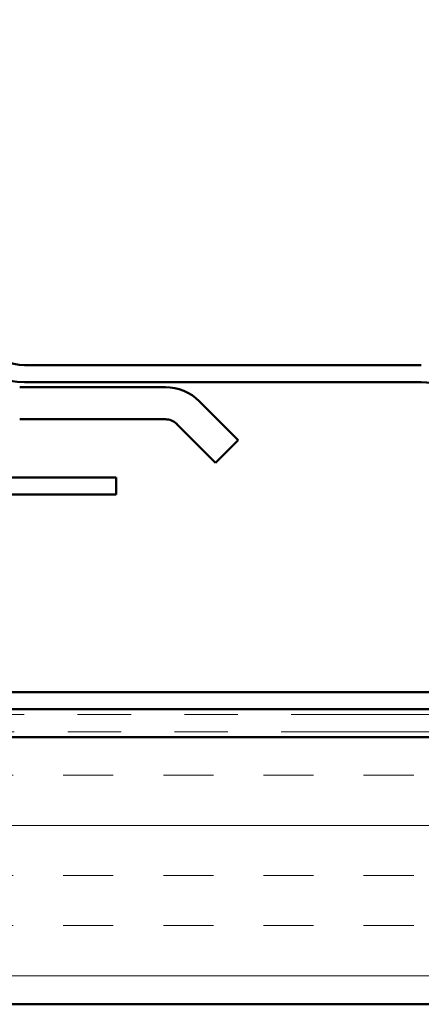
# Model space of a CAD drawing. Units: inches. Extents: x 0.6 to 33.4, y 0.6 to 21.4.
# Drawn here: x 10 to 10.8, y 10.6 to 12.5 of the extents above; entities that cross this region are included whole.
import ezdxf

# ---------------------------------------------------------------- set-up
doc = ezdxf.new("R2010")
doc.units = ezdxf.units.IN
doc.header["$LTSCALE"] = 2
doc.header["$MEASUREMENT"] = 0
doc.linetypes.add('DOUBLE_DASH_CHAIN', pattern=[1.2403, 0.6614, -0.0827, 0.1654, -0.0827, 0.1654, -0.0827])
for name, color, linetype, lineweight in [('Hatch (ANSI)', 7, 'Continuous', 18), ('Symbol (ANSI)', 7, 'Continuous', 25), ('Visible (ANSI)', 7, 'Continuous', 50)]:
    doc.layers.add(name, color=color, linetype=linetype, lineweight=lineweight)
doc.styles.add('Note Text (ANSI)', font='tahoma.ttf')
doc.dimstyles.new('Default (ANSI)$7', dxfattribs={"dimscale": 2, "dimtxt": 0.12, "dimasz": 0.098425, "dimexe": 0.125, "dimexo": 0.0625, "dimgap": 0.031496, "dimtad": 0, "dimtih": 1, "dimtoh": 1, "dimrnd": 1e-08, "dimzin": 4, "dimdsep": 46, "dimtxsty": 'Note Text (ANSI)', "dimcen": 0.09, "dimdle": 0.393701, "dimclrd": 256, "dimclre": 256, "dimclrt": 256, "dimadec": 0, "dimazin": 1, "dimtfac": 1, "dimtofl": 0, "dimtmove": 0, "dimatfit": 3, "dimfxl": 1, "dimtolj": 1, "dimtzin": 4, "dimlwd": -1, "dimlwe": -1, "dimarcsym": 0})

msp = doc.modelspace()

# ---------------------------------------------------------------- hatches: boundary and pattern name
at = {"layer": 'Hatch (ANSI)', "true_color": 0x804000}
h = msp.add_hatch(dxfattribs=at)
h.set_pattern_fill('INSUL', color=36, scale=0.75, style=0)
h.paths.add_polyline_path([(22.59573, 11.13427), (22.59573, 10.63427), (7.97575, 10.63427), (7.97575, 11.13427)])

# ---------------------------------------------------------------- linework, layer by layer
at = {"layer": 'Visible (ANSI)', "color": 5, "true_color": 0x0000ff}
for p, q in [((10.05265, 11.83027), (10.79565, 11.83027)), ((10.79565, 11.79827), (10.05265, 11.79827))]:
    msp.add_line(p, q, dxfattribs=at)
at = {"layer": 'Visible (ANSI)', "color": 96, "true_color": 0x008000}
for p, q in [((10.31637, 11.78877), (10.04365, 11.78877)), ((10.38001, 11.76241), (10.45264, 11.68977)), ((10.31637, 11.72877), (10.04365, 11.72877)), ((10.33758, 11.71998), (10.41022, 11.64735)), ((10.45264, 11.68977), (10.41022, 11.64735)), ((10.20877, 11.61977), (9.92665, 11.61977)), ((10.2244, 11.61977), (10.20877, 11.61977)), ((10.2244, 11.61977), (10.2244, 11.58777)), ((10.20877, 11.58777), (9.92665, 11.58777)), ((10.20877, 11.58777), (10.2244, 11.58777))]:
    msp.add_line(p, q, dxfattribs=at)
at = {"layer": 'Visible (ANSI)', "color": 30, "true_color": 0xff8000}
for p, q in [((8.01775, 11.21827), (22.59573, 11.21827)), ((22.59573, 11.18627), (8.01775, 11.18627))]:
    msp.add_line(p, q, dxfattribs=at)
at = {"layer": 'Visible (ANSI)', "color": 30, "linetype": 'DOUBLE_DASH_CHAIN', "lineweight": 18, "ltscale": 0.255127, "true_color": 0xff8000}
for p, q in [((8.03975, 11.17627), (22.59573, 11.17627)), ((22.59573, 11.14427), (8.03975, 11.14427))]:
    msp.add_line(p, q, dxfattribs=at)
at = {"layer": 'Visible (ANSI)', "color": 36, "true_color": 0x804000}
for p, q in [((7.97575, 11.13427), (22.59573, 11.13427)), ((22.59573, 10.63427), (7.97575, 10.63427))]:
    msp.add_line(p, q, dxfattribs=at)
at = {"layer": 'Visible (ANSI)', "color": 5, "true_color": 0x0000ff}
for centre, radius, start, end in [((10.05265, 11.93027), 0.132, 180, 270), ((10.05265, 11.93027), 0.1, 180, 270), ((10.79565, 11.69827), 0.1, 45, 90)]:
    msp.add_arc(centre, radius, start, end, dxfattribs=at)
at = {"layer": 'Visible (ANSI)', "color": 96, "true_color": 0x008000}
for radius in [0.09, 0.03]:
    msp.add_arc((10.31637, 11.69877), radius, 45, 90, dxfattribs=at)

# ---------------------------------------------------------------- leaders
at = {"layer": 'Symbol (ANSI)', "annotation_type": 0, "has_hookline": 1, "hookline_direction": 0, "text_width": 3.5078}
msp.add_leader([(9.43571, 11.80002), (11.37313, 17.24717), (11.56998, 17.24717)], dimstyle='Default (ANSI)$7', override={"dimtad": 0}, dxfattribs=at)

doc.saveas('drawing.dxf')
